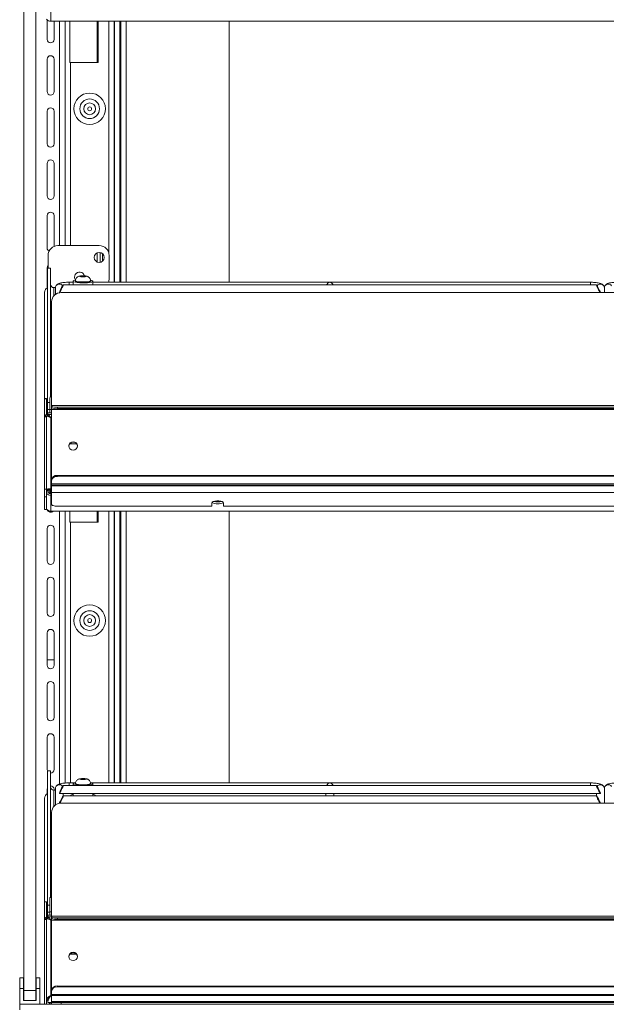
# Model space of a CAD drawing. Units: millimetres. Extents: x 0 to 586, y 0 to 420.
# Drawn here: x 460 to 489, y 186 to 236 of the extents above; entities that cross this region are included whole.
import ezdxf

# ---------------------------------------------------------------- set-up
doc = ezdxf.new("R2010")
doc.units = ezdxf.units.MM

msp = doc.modelspace()

# ---------------------------------------------------------------- linework, layer by layer
at = {"color": 7, "linetype": 'Continuous', "lineweight": 15}
for p, q in [((459.85, 187.045), (459.85, 265.745)), ((460.45, 187.045), (460.45, 265.745)), ((461.214, 236.295), (461.214, 237.094)), ((461.03, 235.37), (461.03, 236.366)), ((517.486, 236.295), (461.214, 236.295)), ((461.38, 236.295), (461.38, 235.37)), ((461.95, 236.295), (461.95, 224.895)), ((462.176, 236.295), (462.176, 234.195)), ((462.191, 236.295), (462.191, 234.195)), ((463.616, 234.195), (463.616, 236.295)), ((464.432, 223.032), (464.432, 236.295)), ((464.454, 236.295), (464.454, 223.032)), ((464.777, 236.295), (464.777, 223.032)), ((470.277, 236.295), (470.277, 223.032)), ((461.03, 232.72), (461.03, 234.37)), ((461.38, 234.37), (461.38, 232.72)), ((462.176, 234.195), (462.214, 234.195)), ((462.214, 234.195), (463.616, 234.195)), ((461.03, 230.07), (461.03, 231.72)), ((461.38, 231.72), (461.38, 230.07)), ((461.03, 227.42), (461.03, 229.07)), ((461.38, 229.07), (461.38, 227.42)), ((461.03, 224.77), (461.03, 226.42)), ((461.38, 226.42), (461.38, 224.853)), ((463.68, 224.895), (461.58, 224.895)), ((461.08, 224.395), (461.08, 223.749)), ((463.73, 224.545), (463.73, 224.045)), ((463.85, 224.485), (463.85, 224.105)), ((464.18, 223.195), (464.18, 224.395)), ((461.03, 222.741), (461.03, 223.77)), ((461.2, 223.749), (461.05, 223.749)), ((461.05, 223.749), (461.05, 223.745)), ((461.05, 223.745), (461.2, 223.745)), ((461.05, 223.745), (461.05, 216.915)), ((461.2, 223.745), (461.2, 223.749)), ((461.2, 223.745), (461.2, 217.203)), ((462.778, 223.355), (462.706, 223.333)), ((462.706, 223.333), (462.778, 223.311)), ((462.923, 223.355), (462.778, 223.355)), ((462.778, 223.311), (462.778, 223.355)), ((462.778, 223.311), (462.923, 223.311)), ((462.995, 223.333), (462.923, 223.355)), ((462.923, 223.311), (462.923, 223.355)), ((462.923, 223.311), (462.995, 223.333)), ((461.364, 222.763), (461.451, 222.763)), ((461.45, 222.745), (461.45, 222.412)), ((488.952, 222.895), (461.849, 222.895)), ((462.35, 223.032), (462.15, 223.032)), ((462.35, 223.087), (462.35, 222.895)), ((462.47, 223.111), (462.47, 223.087)), ((463.23, 223.087), (463.23, 223.111)), ((463.35, 222.895), (463.35, 223.087)), ((488.65, 223.032), (463.35, 223.032)), ((489.35, 222.506), (489.35, 222.745)), ((489.35, 222.745), (489.35, 222.506)), ((460.9, 222.517), (460.9, 217.121)), ((461.65, 222.519), (461.65, 222.497)), ((516.95, 222.506), (461.75, 222.506)), ((489.15, 222.519), (489.15, 222.506)), ((461.25, 222.036), (461.25, 216.773)), ((461.207, 217.398), (461.207, 218.16)), ((461.207, 217.236), (461.207, 217.398)), ((461.207, 217.211), (461.207, 217.236)), ((461, 217.121), (460.9, 217.121)), ((460.9, 217.121), (460.9, 217.117)), ((460.9, 217.117), (461, 217.117)), ((460.9, 217.117), (460.9, 216.188)), ((461, 217.117), (461, 217.121)), ((461, 217.117), (461, 216.292)), ((461.05, 216.915), (461.05, 216.568)), ((461.164, 216.567), (461.164, 217.112)), ((517.45, 216.773), (461.25, 216.773)), ((461.25, 216.77), (461.25, 216.773)), ((461.25, 216.77), (461.25, 216.736)), ((461.25, 216.77), (517.45, 216.77)), ((461.25, 216.667), (461.25, 216.736)), ((461.25, 216.667), (461.25, 216.569)), ((461.55, 216.684), (461.55, 216.615)), ((461.55, 216.684), (517.15, 216.684)), ((461, 216.188), (460.9, 216.188)), ((460.9, 216.188), (460.9, 212.523)), ((460.95, 216.292), (460.95, 216.288)), ((460.95, 216.288), (461.05, 216.288)), ((460.95, 216.23), (460.95, 216.288)), ((460.95, 216.228), (460.95, 216.23)), ((460.95, 216.23), (461.05, 216.23)), ((461.05, 216.292), (461, 216.292)), ((461, 216.197), (461, 216.188)), ((461, 216.188), (461, 212.523)), ((461.05, 216.336), (461.05, 216.568)), ((461.05, 216.288), (461.05, 216.292)), ((461.05, 216.23), (461.05, 216.288)), ((461.25, 216.401), (461.057, 216.401)), ((461.057, 216.401), (461.057, 216.397)), ((461.057, 216.32), (461.057, 216.397)), ((461.057, 216.32), (461.057, 216.222)), ((461.057, 216.215), (461.057, 216.301)), ((461.164, 216.567), (461.164, 216.401)), ((461.214, 212.541), (461.214, 216.15)), ((461.25, 216.569), (517.45, 216.569)), ((461.25, 212.987), (461.25, 216.569)), ((461.55, 216.615), (517.15, 216.615)), ((462.25, 214.83), (462.172, 214.823)), ((462.522, 214.83), (462.25, 214.83)), ((461.55, 213.172), (461.55, 213.217)), ((461.55, 213.217), (517.15, 213.217)), ((461.55, 213.172), (517.15, 213.172)), ((461.25, 212.987), (461.25, 212.942)), ((461.25, 212.791), (461.25, 212.942)), ((461.25, 212.791), (517.45, 212.791)), ((461.25, 212.791), (461.25, 212.73)), ((461.25, 212.73), (517.45, 212.73)), ((461.25, 212.73), (461.25, 212.686)), ((517.45, 212.686), (461.25, 212.686)), ((461.25, 212.686), (461.25, 212.348)), ((461, 212.523), (460.9, 212.523)), ((460.9, 212.523), (460.9, 212.138)), ((460.9, 212.138), (461, 212.138)), ((460.9, 212.138), (460.9, 211.489)), ((461, 212.138), (461, 212.523)), ((461.05, 212.467), (461, 212.467)), ((461.05, 212.444), (461, 212.444)), ((461, 212.138), (461, 211.489)), ((461.05, 212.444), (461.05, 212.467)), ((461.164, 212.343), (461.164, 212.507)), ((461.164, 212.343), (461.164, 212.327)), ((461.164, 212.327), (461.2, 212.327)), ((461.2, 212.301), (461.2, 212.507)), ((461.2, 212.296), (461.2, 212.301)), ((461.214, 212.541), (461.214, 212.202)), ((461.214, 211.403), (461.214, 212.202)), ((517.45, 212.348), (461.25, 212.348)), ((461.25, 212.348), (461.25, 211.754)), ((469.4, 211.652), (461.55, 211.652)), ((469.4, 211.823), (469.4, 211.652)), ((469.548, 211.911), (469.853, 211.911)), ((470, 211.652), (470, 211.823)), ((508.7, 211.652), (470, 211.652)), ((461, 211.489), (460.9, 211.489)), ((517.486, 211.403), (461.214, 211.403)), ((461.95, 211.403), (461.95, 197.586)), ((462.176, 211.403), (462.176, 210.845)), ((462.191, 211.403), (462.191, 210.845)), ((463.616, 210.845), (463.616, 211.403)), ((464.432, 197.593), (464.432, 211.403)), ((464.454, 211.403), (464.454, 197.593)), ((464.777, 211.403), (464.777, 197.593)), ((470.277, 211.403), (470.277, 197.593)), ((462.176, 210.845), (462.214, 210.845)), ((462.214, 210.845), (463.616, 210.845)), ((461.03, 208.87), (461.03, 210.52)), ((461.38, 210.52), (461.38, 208.87)), ((461.03, 206.22), (461.03, 207.87)), ((461.38, 207.87), (461.38, 206.22)), ((461.03, 203.57), (461.03, 205.22)), ((461.38, 205.22), (461.38, 203.57)), ((461.03, 203.845), (461.38, 203.845)), ((461.03, 200.92), (461.03, 202.57)), ((461.38, 202.57), (461.38, 200.92)), ((461.03, 198.27), (461.03, 199.92)), ((461.38, 199.92), (461.38, 198.27)), ((461.2, 198.209), (461.05, 198.209)), ((461.05, 198.209), (461.05, 198.204)), ((461.05, 198.204), (461.2, 198.204)), ((461.05, 198.204), (461.05, 191.375)), ((461.2, 198.204), (461.2, 198.209)), ((461.2, 198.204), (461.2, 191.775)), ((462.778, 197.808), (462.706, 197.787)), ((462.706, 197.787), (462.778, 197.765)), ((462.923, 197.808), (462.778, 197.808)), ((462.778, 197.765), (462.778, 197.808)), ((462.778, 197.765), (462.923, 197.765)), ((462.995, 197.787), (462.923, 197.808)), ((462.923, 197.765), (462.923, 197.808)), ((462.923, 197.765), (462.995, 197.787)), ((461.03, 197.039), (461.03, 197.27)), ((461.364, 197.222), (461.45, 197.222)), ((461.38, 197.27), (461.38, 197.222)), ((461.45, 197.306), (461.45, 196.47)), ((488.952, 197.456), (461.849, 197.456)), ((462.451, 197.593), (462.15, 197.593)), ((462.35, 197.54), (462.35, 197.456)), ((462.47, 197.565), (462.47, 197.54)), ((463.23, 197.54), (463.23, 197.565)), ((488.65, 197.593), (463.25, 197.593)), ((463.35, 197.456), (463.35, 197.54)), ((489.35, 196.564), (489.35, 197.306)), ((489.35, 197.306), (489.35, 196.564)), ((460.9, 196.815), (460.9, 191.557)), ((461.65, 197.079), (461.65, 197.058)), ((461.703, 197.056), (475.348, 197.056)), ((488.952, 196.935), (461.849, 196.935)), ((461.85, 196.935), (461.85, 197.056)), ((462.35, 197.056), (462.35, 196.935)), ((463.35, 196.935), (463.35, 197.056)), ((475.2, 197.056), (475.2, 196.935)), ((475.453, 197.056), (489.098, 197.056)), ((475.6, 196.935), (475.6, 197.056)), ((488.95, 197.056), (488.95, 196.935)), ((489.15, 197.079), (489.15, 197.058)), ((461.65, 196.558), (461.65, 196.554)), ((516.95, 196.564), (461.75, 196.564)), ((461.25, 196.094), (461.25, 190.831)), ((461.207, 191.857), (461.207, 192.619)), ((461.164, 191.038), (461.164, 191.775)), ((461.25, 191.775), (461.164, 191.775)), ((461.207, 191.775), (461.207, 191.857)), ((461, 191.557), (460.9, 191.557)), ((460.9, 191.557), (460.9, 191.552)), ((460.9, 191.552), (461, 191.552)), ((460.9, 191.552), (460.9, 190.658)), ((461, 191.552), (461, 191.557)), ((461, 191.552), (461, 190.764)), ((461.05, 191.375), (461.05, 191.027)), ((461, 190.658), (460.9, 190.658)), ((460.9, 190.658), (460.9, 186.345)), ((461.05, 190.764), (460.95, 190.764)), ((460.95, 190.764), (460.95, 190.76)), ((460.95, 190.76), (461.05, 190.76)), ((460.95, 190.705), (460.95, 190.76)), ((460.95, 190.705), (460.95, 190.699)), ((460.95, 190.705), (461.05, 190.705)), ((461, 190.668), (461, 190.658)), ((461, 190.658), (461, 186.345)), ((461.05, 190.764), (461.05, 191.027)), ((461.05, 190.76), (461.05, 190.764)), ((461.05, 190.705), (461.05, 190.76)), ((461.05, 190.686), (461.05, 190.705)), ((461.25, 190.875), (461.057, 190.875)), ((461.057, 190.875), (461.057, 190.871)), ((461.057, 190.811), (461.057, 190.871)), ((461.057, 190.811), (461.057, 190.713)), ((461.057, 190.686), (461.057, 190.713)), ((461.081, 190.795), (461.081, 190.696)), ((461.164, 191.038), (461.164, 190.875)), ((461.214, 190.625), (461.214, 186.799)), ((517.45, 190.831), (461.25, 190.831)), ((461.25, 190.829), (461.25, 190.831)), ((461.25, 190.829), (461.25, 190.794)), ((461.25, 190.829), (517.45, 190.829)), ((461.25, 190.725), (461.25, 190.794)), ((461.25, 190.725), (461.25, 190.627)), ((461.25, 190.627), (517.45, 190.627)), ((461.25, 187.045), (461.25, 190.627)), ((461.55, 190.742), (461.55, 190.673)), ((461.55, 190.742), (517.15, 190.742)), ((461.55, 190.673), (517.15, 190.673)), ((462.25, 188.888), (462.172, 188.881)), ((462.522, 188.888), (462.25, 188.888)), ((459.835, 187.685), (459.635, 187.685)), ((459.635, 187.145), (459.635, 187.685)), ((459.835, 187.145), (459.835, 187.685)), ((460.665, 187.685), (460.465, 187.685)), ((460.465, 187.145), (460.465, 187.685)), ((460.665, 187.145), (460.665, 187.685)), ((459.635, 186.345), (459.635, 187.145)), ((459.835, 187.145), (459.635, 187.145)), ((459.835, 186.545), (459.835, 187.145)), ((460.465, 186.545), (460.465, 187.145)), ((460.665, 187.145), (460.465, 187.145)), ((460.665, 186.345), (460.665, 187.145)), ((461.55, 187.23), (461.55, 187.275)), ((461.55, 187.275), (517.15, 187.275)), ((461.55, 187.23), (517.15, 187.23)), ((459.85, 187.045), (460.45, 187.045)), ((459.85, 186.545), (459.85, 187.045)), ((460.45, 187.045), (460.45, 186.545)), ((461.25, 187.045), (461.25, 187)), ((461.25, 186.849), (461.25, 187)), ((461.25, 186.849), (517.45, 186.849)), ((461.25, 186.849), (461.25, 186.789)), ((461.25, 186.789), (517.45, 186.789)), ((461.25, 186.484), (461.25, 186.789)), ((459.634, 186.061), (459.634, 186.345)), ((459.634, 186.345), (519.066, 186.345)), ((459.85, 186.545), (459.835, 186.545)), ((460.45, 186.545), (459.85, 186.545)), ((460.465, 186.545), (460.45, 186.545)), ((461, 186.561), (461.05, 186.561)), ((461, 186.552), (461.05, 186.552)), ((461.057, 186.456), (461.057, 186.552)), ((461.057, 186.456), (461.057, 186.445)), ((461.25, 186.445), (461.057, 186.445)), ((461.25, 186.484), (461.25, 186.445)), ((517.45, 186.484), (461.25, 186.484)), ((461.25, 186.345), (461.25, 186.445)), ((461.25, 186.445), (461.75, 186.445)), ((461.75, 186.345), (461.25, 186.345)), ((461.75, 186.445), (461.75, 186.345)), ((461.75, 186.445), (516.95, 186.445)), ((461.75, 186.345), (516.95, 186.345)), ((462.35, 186.345), (462.35, 186.345)), ((464.432, 186.345), (464.432, 186.345)), ((465.5, 186.345), (465.5, 186.345)), ((467.457, 186.345), (467.457, 186.345))]:
    msp.add_line(p, q, dxfattribs=at)
at = {"color": 8, "linetype": 'Continuous', "lineweight": 15}
for p, q in [((461.666, 236.295), (461.666, 224.895)), ((463.566, 236.295), (463.566, 234.195)), ((464.168, 236.295), (464.168, 224.506)), ((464.718, 236.295), (464.718, 223.032)), ((465.041, 236.295), (465.041, 223.032)), ((462.214, 234.195), (462.214, 224.895)), ((463.566, 224.523), (463.566, 224.067)), ((461.364, 222.763), (461.364, 222.334)), ((462.15, 223.032), (462.15, 222.895)), ((464.168, 223.084), (464.168, 223.032)), ((488.65, 223.032), (488.65, 222.895)), ((461.25, 217.398), (461.207, 217.398)), ((461.234, 217.236), (461.207, 217.236)), ((461.164, 216.915), (461.05, 216.915)), ((461.05, 216.568), (461.164, 216.568)), ((461.25, 216.397), (461.057, 216.397)), ((461.25, 216.32), (461.057, 216.32)), ((461.25, 216.567), (461.164, 216.567)), ((461.25, 216.15), (461.214, 216.15)), ((462.25, 214.83), (462.25, 214.883)), ((461.2, 212.343), (461.164, 212.343)), ((461.25, 212.541), (461.214, 212.541)), ((461.25, 212.202), (461.214, 212.202)), ((461.666, 211.403), (461.666, 197.54)), ((463.566, 211.403), (463.566, 210.845)), ((464.168, 211.403), (464.168, 197.593)), ((464.718, 211.403), (464.718, 197.593)), ((465.041, 211.403), (465.041, 197.593)), ((462.214, 210.845), (462.214, 197.593)), ((461.364, 197.222), (461.364, 196.393)), ((462.15, 197.593), (462.15, 197.456)), ((488.65, 197.593), (488.65, 197.456)), ((461.25, 191.857), (461.207, 191.857)), ((461.164, 191.375), (461.05, 191.375)), ((461.05, 191.027), (461.164, 191.027)), ((461.25, 190.871), (461.057, 190.871)), ((461.25, 190.795), (461.081, 190.795)), ((461.25, 191.038), (461.164, 191.038)), ((461.25, 190.625), (461.214, 190.625)), ((462.25, 188.888), (462.25, 188.939)), ((461.25, 186.799), (461.214, 186.799)), ((462.05, 186.345), (462.05, 186.345)), ((464.168, 186.345), (464.168, 186.345)), ((465.8, 186.345), (465.8, 186.345)), ((467.757, 186.345), (467.757, 186.345))]:
    msp.add_line(p, q, dxfattribs=at)
at = {"color": 7, "linetype": 'Continuous', "lineweight": 15, "flags": 128}
for points in [[(461.03, 223.77), (461.044, 223.837), (461.08, 223.892)], [(462.474, 223.144), (462.463, 223.142), (462.392, 223.121), (462.355, 223.099), (462.355, 223.075), (462.392, 223.052), (462.463, 223.032), (462.562, 223.016), (462.683, 223.005), (462.816, 223), (462.952, 223.002), (463.08, 223.01), (463.192, 223.023), (463.278, 223.042), (463.332, 223.063), (463.35, 223.087), (463.35, 223.087)], [(462.85, 223.306), (462.91, 223.308), (462.96, 223.314), (462.994, 223.323), (463.005, 223.333), (462.994, 223.343), (462.96, 223.352), (462.91, 223.358), (462.85, 223.36), (462.791, 223.358), (462.741, 223.352), (462.707, 223.343), (462.695, 223.333), (462.707, 223.323), (462.741, 223.314), (462.791, 223.308), (462.85, 223.306)], [(464.153, 223.032), (464.171, 223.097), (464.18, 223.195)], [(462.47, 223.087), (462.489, 223.066), (462.543, 223.048), (462.627, 223.033), (462.733, 223.024), (462.85, 223.021)], [(462.85, 223.021), (462.968, 223.024), (463.074, 223.033), (463.158, 223.048), (463.212, 223.066), (463.23, 223.087)], [(462.575, 214.717), (462.558, 214.636), (462.509, 214.568), (462.436, 214.522), (462.35, 214.506), (462.264, 214.522), (462.191, 214.568), (462.142, 214.636), (462.125, 214.717), (462.142, 214.798), (462.191, 214.867), (462.264, 214.913), (462.35, 214.929), (462.436, 214.913), (462.509, 214.867), (462.558, 214.798), (462.575, 214.717)], [(461.164, 212.331), (461.113, 212.336), (461.095, 212.341)], [(461.2, 212.301), (461.206, 212.321), (461.214, 212.332)], [(461.25, 211.754), (461.256, 211.734), (461.273, 211.715), (461.301, 211.697), (461.338, 211.682), (461.384, 211.669), (461.436, 211.659), (461.492, 211.653), (461.55, 211.652)], [(470, 211.823), (469.982, 211.858), (469.93, 211.888), (469.85, 211.911), (469.752, 211.924), (469.648, 211.924), (469.55, 211.911), (469.471, 211.888), (469.418, 211.858), (469.4, 211.823)], [(461.05, 198.189), (461.044, 198.203), (461.03, 198.27)], [(462.85, 197.76), (462.91, 197.762), (462.96, 197.768), (462.994, 197.776), (463.005, 197.787), (462.994, 197.797), (462.96, 197.806), (462.91, 197.811), (462.85, 197.813), (462.791, 197.811), (462.741, 197.806), (462.707, 197.797), (462.695, 197.787), (462.707, 197.776), (462.741, 197.768), (462.791, 197.762), (462.85, 197.76)], [(461.03, 197.27), (461.044, 197.337), (461.05, 197.351)], [(462.35, 197.54), (462.369, 197.517), (462.423, 197.495), (462.509, 197.477), (462.62, 197.463), (462.741, 197.456)], [(462.47, 197.54), (462.489, 197.52), (462.543, 197.502), (462.627, 197.487), (462.733, 197.478), (462.85, 197.474)], [(462.85, 197.474), (462.968, 197.478), (463.074, 197.487), (463.158, 197.502), (463.212, 197.52), (463.23, 197.54)], [(462.96, 197.456), (463.018, 197.459), (463.139, 197.469), (463.238, 197.486), (463.309, 197.506), (463.346, 197.529), (463.346, 197.552), (463.309, 197.575), (463.238, 197.595), (463.233, 197.596)], [(462.237, 196.935), (462.23, 196.942), (462.23, 196.968), (462.266, 196.994), (462.336, 197.017), (462.35, 197.02)], [(463.35, 197.02), (463.365, 197.017), (463.435, 196.994), (463.471, 196.968), (463.471, 196.942), (463.464, 196.935)], [(462.575, 188.776), (462.558, 188.695), (462.509, 188.626), (462.436, 188.58), (462.35, 188.564), (462.264, 188.58), (462.191, 188.626), (462.142, 188.695), (462.125, 188.776), (462.142, 188.857), (462.191, 188.925), (462.264, 188.971), (462.35, 188.987), (462.436, 188.971), (462.509, 188.925), (462.558, 188.857), (462.575, 188.776)]]:
    msp.add_lwpolyline(points, dxfattribs=at)
at = {"color": 8, "linetype": 'Continuous', "lineweight": 15, "flags": 128}
for points in [[(462.85, 223.046), (462.733, 223.049), (462.627, 223.058), (462.543, 223.073), (462.489, 223.091), (462.47, 223.111)], [(463.23, 223.111), (463.212, 223.091), (463.158, 223.073), (463.074, 223.058), (462.968, 223.049), (462.85, 223.046)], [(462.85, 197.499), (462.733, 197.502), (462.627, 197.512), (462.543, 197.526), (462.489, 197.545), (462.47, 197.565)], [(463.23, 197.565), (463.212, 197.545), (463.158, 197.526), (463.074, 197.512), (462.968, 197.502), (462.85, 197.499)]]:
    msp.add_lwpolyline(points, dxfattribs=at)
at = {"color": 7, "linetype": 'Continuous', "lineweight": 15}
for centre, radius in [((463.191, 231.845), 0.8), ((463.191, 231.845), 0.5), ((463.191, 231.845), 0.3), ((463.191, 231.845), 0.1), ((463.68, 224.295), 0.255), ((463.191, 205.845), 0.8), ((463.191, 205.845), 0.5), ((463.191, 205.845), 0.3), ((463.191, 205.845), 0.1)]:
    msp.add_circle(centre, radius, dxfattribs=at)
for centre, radius, start, end in [((461.212, 236.565), 0.27, 218.2157, 270.4646), ((461.205, 235.37), 0.175, 180, 0), ((461.205, 234.37), 0.175, 0, 180), ((461.205, 232.72), 0.175, 180, 0), ((461.205, 231.72), 0.175, 0, 180), ((461.205, 230.07), 0.175, 180, 0), ((461.205, 229.07), 0.175, 0, 180), ((461.205, 227.42), 0.175, 180, 0), ((461.205, 226.42), 0.175, 0, 180), ((461.205, 224.77), 0.175, 180, 244.4723), ((461.58, 224.395), 0.5, 90, 180), ((463.68, 224.395), 0.5, 0, 90), ((462.68, 223.295), 0.255, 15.1128, 216.2352), ((463.227, 222.98), 0.164, 40.9489, 88.5831), ((461.16, 222.516), 0.26, 115.0056, 179.7832), ((461.363, 222.925), 0.163, 180.4424, 270.4357), ((461.58, 223.195), 0.5, 223.7422, 238.3345), ((461.237, 221.674), 1.102, 81.0945, 86.5154), ((461.736, 222.02), 0.486, 88.2746, 178.1638), ((461.477, 218.159), 0.27, 147.2147, 179.8689), ((461.332, 217.1), 0.168, 119.03, 176.028), ((461.478, 217.155), 0.477, 241.519, 278.7788), ((461.478, 217.086), 0.477, 241.519, 278.7788), ((462.35, 214.681), 0.226, 6.1067, 173.8933), ((461.519, 212.946), 0.272, 83.4589, 171.449), ((461.519, 212.901), 0.272, 83.459, 171.4482), ((461.164, 212.595), 0.165, 226.496, 270.0738), ((469.655, 212.216), 0.441, 236.349, 275.914), ((469.685, 212.549), 0.678, 253.9336, 271.2649), ((469.715, 212.549), 0.678, 268.735, 286.0666), ((469.746, 212.216), 0.441, 264.0859, 303.6511), ((461.212, 211.673), 0.27, 218.2177, 270.4625), ((461.205, 211.52), 0.175, 197.8368, 318.2935), ((461.205, 210.52), 0.175, 0, 180), ((461.205, 208.87), 0.175, 180, 0), ((461.205, 207.87), 0.175, 0, 180), ((461.205, 206.22), 0.175, 180, 0), ((461.205, 205.22), 0.175, 0, 180), ((461.205, 203.57), 0.175, 180, 0), ((461.205, 202.57), 0.175, 0, 180), ((461.205, 200.92), 0.175, 180, 0), ((461.205, 199.92), 0.175, 0, 180), ((461.205, 198.27), 0.175, 268.3628, 0), ((461.205, 197.27), 0.175, 0, 91.6372), ((461.363, 197.385), 0.163, 180.4425, 270.4354), ((462.476, 197.431), 0.166, 90.9298, 138.8815), ((461.16, 196.814), 0.26, 115.0064, 179.7824), ((461.736, 196.079), 0.486, 88.2746, 178.1638), ((461.477, 192.618), 0.269, 147.2139, 179.8691), ((461.478, 191.213), 0.477, 241.5182, 278.7796), ((461.478, 191.144), 0.477, 241.5182, 278.7796), ((462.35, 188.74), 0.226, 6.107, 173.893), ((462.35, 188.689), 0.268, 61.1942, 118.8058), ((461.519, 187.005), 0.272, 83.4587, 171.4489), ((461.519, 186.96), 0.272, 83.4587, 171.4489)]:
    msp.add_arc(centre, radius, start, end, dxfattribs=at)
at = {"color": 8, "linetype": 'Continuous', "lineweight": 15}
for centre, start, end in [((461.651, 222.742), 33.906, 179.1118), ((489.15, 222.742), 0.8875, 146.0947), ((489.551, 222.742), 33.9053, 179.1125), ((461.651, 197.303), 33.9063, 179.1118), ((489.15, 197.303), 0.8874, 146.0943), ((489.551, 197.303), 33.9057, 179.1126)]:
    msp.add_arc(centre, 0.2, start, end, dxfattribs=at)
at = {"color": 7, "linetype": 'Continuous', "lineweight": 15}
for centre, major_axis, ratio, start_param, end_param in [((461.748, 222.695), (0.102, 0.2), 0.070862, 3.320619, 8.968684), ((475.4, 222.832), (0.153, 0.153), 0.8391, 0.872665, 1.947784), ((475.4, 222.832), (-0.153, 0.153), 0.8391, 4.335401, 5.410521), ((489.053, 222.695), (-0.102, 0.2), 0.070862, 3.597687, 9.06082), ((461.214, 212.451), (0.26, 0.049), 0.93563, 3.59164, 4.536826), ((461.214, 212.451), (0.158, 0.046), 0.929694, 2.876747, 4.447543), ((461.748, 197.256), (0.102, 0.2), 0.070862, 3.320619, 8.968684), ((475.4, 197.393), (0.153, 0.153), 0.8391, 0.872665, 1.947784), ((475.4, 197.393), (-0.153, 0.153), 0.8391, 4.335401, 5.410521), ((489.053, 197.256), (-0.102, 0.2), 0.070862, 3.597687, 9.245751), ((461.748, 196.735), (0.102, 0.2), 0.070862, 3.657607, 8.968684), ((489.053, 196.735), (-0.102, 0.2), 0.070862, 3.597687, 8.840944)]:
    msp.add_ellipse(centre, major_axis=major_axis, ratio=ratio, start_param=start_param, end_param=end_param, dxfattribs=at)
for points, knots in [([(463.229, 223.111), (463.23, 223.113), (463.234, 223.143), (463.217, 223.196), (463.183, 223.256), (463.139, 223.298), (463.092, 223.326), (463.041, 223.344), (462.982, 223.356), (462.904, 223.363), (462.813, 223.364), (462.721, 223.357), (462.649, 223.343), (462.578, 223.311), (462.521, 223.263), (462.484, 223.197), (462.466, 223.143), (462.471, 223.114), (462.472, 223.111)], [0, 0, 0, 0, 0.006443, 0.083839, 0.146453, 0.201292, 0.252247, 0.304798, 0.370204, 0.450963, 0.534207, 0.616978, 0.714784, 0.780485, 0.851017, 0.918609, 0.992891, 1, 1, 1, 1]), ([(462.15, 223.032), (462.127, 223.032), (462.059, 223.031), (461.948, 223.026), (461.825, 223.014), (461.713, 222.996), (461.63, 222.973), (461.563, 222.941), (461.51, 222.899), (461.468, 222.841), (461.452, 222.785), (461.451, 222.752), (461.45, 222.745)], [0, 0, 0, 0, 0.070485, 0.205636, 0.342391, 0.483386, 0.637165, 0.735617, 0.813019, 0.893815, 0.977963, 1, 1, 1, 1]), ([(489.35, 222.745), (489.347, 222.774), (489.341, 222.826), (489.301, 222.887), (489.256, 222.928), (489.205, 222.958), (489.139, 222.982), (489.052, 223.003), (488.936, 223.019), (488.811, 223.029), (488.713, 223.032), (488.66, 223.032), (488.65, 223.032)], [0, 0, 0, 0, 0.0928741, 0.1674339, 0.2391353, 0.3168125, 0.4146624, 0.5658762, 0.7008481, 0.8419264, 0.9702, 1, 1, 1, 1]), ([(490.05, 223.032), (490.027, 223.032), (489.959, 223.031), (489.848, 223.026), (489.725, 223.014), (489.613, 222.996), (489.53, 222.973), (489.463, 222.941), (489.41, 222.899), (489.368, 222.841), (489.352, 222.785), (489.351, 222.752), (489.35, 222.745)], [0, 0, 0, 0, 0.070486, 0.205637, 0.342392, 0.483386, 0.637166, 0.735616, 0.813019, 0.893815, 0.977963, 1, 1, 1, 1]), ([(460.976, 216.222), (460.968, 216.223), (460.954, 216.227), (460.951, 216.229), (460.95, 216.23)], [0, 0, 0, 0, 0.499993, 1, 1, 1, 1]), ([(461.214, 216.15), (461.185, 216.166), (461.123, 216.198), (461.041, 216.222), (460.994, 216.226), (460.979, 216.222), (460.976, 216.222)], [0, 0, 0, 0, 0.312276, 0.664877, 0.938804, 1, 1, 1, 1]), ([(461.057, 216.32), (461.071, 216.314), (461.097, 216.303), (461.136, 216.264), (461.175, 216.214), (461.201, 216.172), (461.214, 216.15)], [0, 0, 0, 0, 0.2500055, 0.5000038, 0.7500045, 1, 1, 1, 1]), ([(461.057, 216.222), (461.071, 216.218), (461.091, 216.213), (461.112, 216.2), (461.12, 216.195)], [0, 0, 0, 0, 0.626169, 1, 1, 1, 1]), ([(461, 212.511), (461.009, 212.515), (461.035, 212.528), (461.112, 212.541), (461.18, 212.541), (461.214, 212.541)], [0, 0, 0, 0, 0.192717, 0.596352, 1, 1, 1, 1]), ([(461.05, 212.467), (461.053, 212.473), (461.058, 212.485), (461.096, 212.499), (461.15, 212.508), (461.193, 212.507), (461.214, 212.507)], [0, 0, 0, 0, 0.2500004, 0.4999954, 0.7499974, 1, 1, 1, 1]), ([(463.229, 197.564), (463.23, 197.566), (463.234, 197.596), (463.217, 197.649), (463.183, 197.71), (463.139, 197.752), (463.092, 197.78), (463.041, 197.798), (462.982, 197.81), (462.904, 197.817), (462.813, 197.818), (462.721, 197.81), (462.649, 197.796), (462.578, 197.764), (462.521, 197.716), (462.484, 197.65), (462.466, 197.596), (462.471, 197.567), (462.472, 197.565)], [0, 0, 0, 0, 0.006443, 0.08384, 0.146452, 0.201292, 0.252247, 0.304797, 0.370203, 0.450963, 0.534207, 0.616978, 0.714784, 0.780485, 0.851017, 0.918607, 0.99289, 1, 1, 1, 1]), ([(462.15, 197.593), (462.127, 197.592), (462.059, 197.592), (461.948, 197.587), (461.825, 197.575), (461.713, 197.556), (461.63, 197.533), (461.563, 197.502), (461.51, 197.46), (461.468, 197.402), (461.452, 197.345), (461.451, 197.312), (461.45, 197.306)], [0, 0, 0, 0, 0.070485, 0.205636, 0.342391, 0.483387, 0.637165, 0.735617, 0.813017, 0.893812, 0.97796, 1, 1, 1, 1]), ([(489.35, 197.306), (489.347, 197.334), (489.341, 197.386), (489.301, 197.447), (489.256, 197.489), (489.205, 197.518), (489.139, 197.543), (489.052, 197.563), (488.936, 197.579), (488.811, 197.589), (488.713, 197.592), (488.66, 197.592), (488.65, 197.593)], [0, 0, 0, 0, 0.092874, 0.167433, 0.239135, 0.316813, 0.414664, 0.565876, 0.700848, 0.841927, 0.9702, 1, 1, 1, 1]), ([(490.05, 197.593), (490.027, 197.592), (489.959, 197.592), (489.848, 197.587), (489.725, 197.575), (489.613, 197.556), (489.53, 197.533), (489.463, 197.502), (489.41, 197.46), (489.368, 197.402), (489.352, 197.345), (489.351, 197.312), (489.35, 197.306)], [0, 0, 0, 0, 0.070487, 0.205637, 0.342393, 0.483387, 0.637165, 0.735617, 0.813017, 0.893813, 0.977961, 1, 1, 1, 1]), ([(461.703, 197.056), (461.703, 197.056), (461.7, 197.055), (461.689, 197.056), (461.671, 197.057), (461.657, 197.058), (461.65, 197.058)], [0, 0, 0, 0, 0.003174, 0.338781, 0.671772, 1, 1, 1, 1]), ([(475.4, 197.058), (475.393, 197.058), (475.38, 197.057), (475.361, 197.056), (475.352, 197.056), (475.348, 197.056)], [0, 0, 0, 0, 0.336737, 0.673583, 1, 1, 1, 1]), ([(475.453, 197.056), (475.453, 197.056), (475.45, 197.055), (475.439, 197.056), (475.421, 197.057), (475.407, 197.058), (475.4, 197.058)], [0, 0, 0, 0, 0.003174, 0.338782, 0.671795, 1, 1, 1, 1]), ([(489.15, 197.058), (489.143, 197.058), (489.13, 197.057), (489.111, 197.056), (489.102, 197.056), (489.098, 197.056)], [0, 0, 0, 0, 0.336744, 0.673585, 1, 1, 1, 1]), ([(460.976, 190.696), (460.968, 190.698), (460.954, 190.701), (460.951, 190.704), (460.95, 190.705)], [0, 0, 0, 0, 0.500005, 1, 1, 1, 1]), ([(461.214, 190.625), (461.189, 190.637), (461.139, 190.661), (461.07, 190.683), (461.013, 190.695), (460.988, 190.696), (460.976, 190.696)], [0, 0, 0, 0, 0.266064, 0.520955, 0.765351, 1, 1, 1, 1]), ([(461.081, 190.795), (461.073, 190.798), (461.06, 190.803), (461.058, 190.808), (461.057, 190.811)], [0, 0, 0, 0, 0.559991, 1, 1, 1, 1]), ([(461.081, 190.696), (461.073, 190.699), (461.06, 190.704), (461.058, 190.71), (461.057, 190.713)], [0, 0, 0, 0, 0.559991, 1, 1, 1, 1]), ([(461.081, 190.795), (461.092, 190.786), (461.115, 190.769), (461.16, 190.708), (461.196, 190.653), (461.214, 190.625)], [0, 0, 0, 0, 0.318971, 0.642708, 1, 1, 1, 1]), ([(461, 186.641), (461.001, 186.641), (461.013, 186.656), (461.063, 186.696), (461.135, 186.752), (461.191, 186.785), (461.214, 186.799)], [0, 0, 0, 0, 0.004884, 0.309371, 0.704056, 1, 1, 1, 1]), ([(461.05, 186.561), (461.052, 186.569), (461.055, 186.585), (461.077, 186.617), (461.113, 186.659), (461.142, 186.695), (461.162, 186.714), (461.162, 186.714)], [0, 0, 0, 0, 0.21927, 0.428001, 0.647687, 0.999752, 1, 1, 1, 1]), ([(461.214, 186.799), (461.193, 186.766), (461.154, 186.704), (461.11, 186.62), (461.085, 186.557), (461.07, 186.513), (461.06, 186.477), (461.058, 186.463), (461.057, 186.456)], [0, 0, 0, 0, 0.258389, 0.480546, 0.610784, 0.739998, 0.869352, 1, 1, 1, 1]), ([(461.158, 186.708), (461.156, 186.706), (461.137, 186.687), (461.111, 186.655), (461.085, 186.615), (461.07, 186.588), (461.06, 186.565), (461.058, 186.556), (461.057, 186.552)], [0, 0, 0, 0, 0.035248, 0.345041, 0.51687, 0.681155, 0.841058, 1, 1, 1, 1]), ([(461.05, 186.561), (461.05, 186.558), (461.05, 186.553), (461.05, 186.552), (461.05, 186.552)], [0, 0, 0, 0, 0.559814, 1, 1, 1, 1]), ([(461.112, 186.445), (461.117, 186.437), (461.14, 186.4), (461.192, 186.367), (461.238, 186.36), (461.25, 186.358)], [0, 0, 0, 0, 0.162926, 0.775484, 1, 1, 1, 1])]:
    msp.add_open_spline(points, degree=3, knots=knots, dxfattribs=at)

doc.saveas('drawing.dxf')
